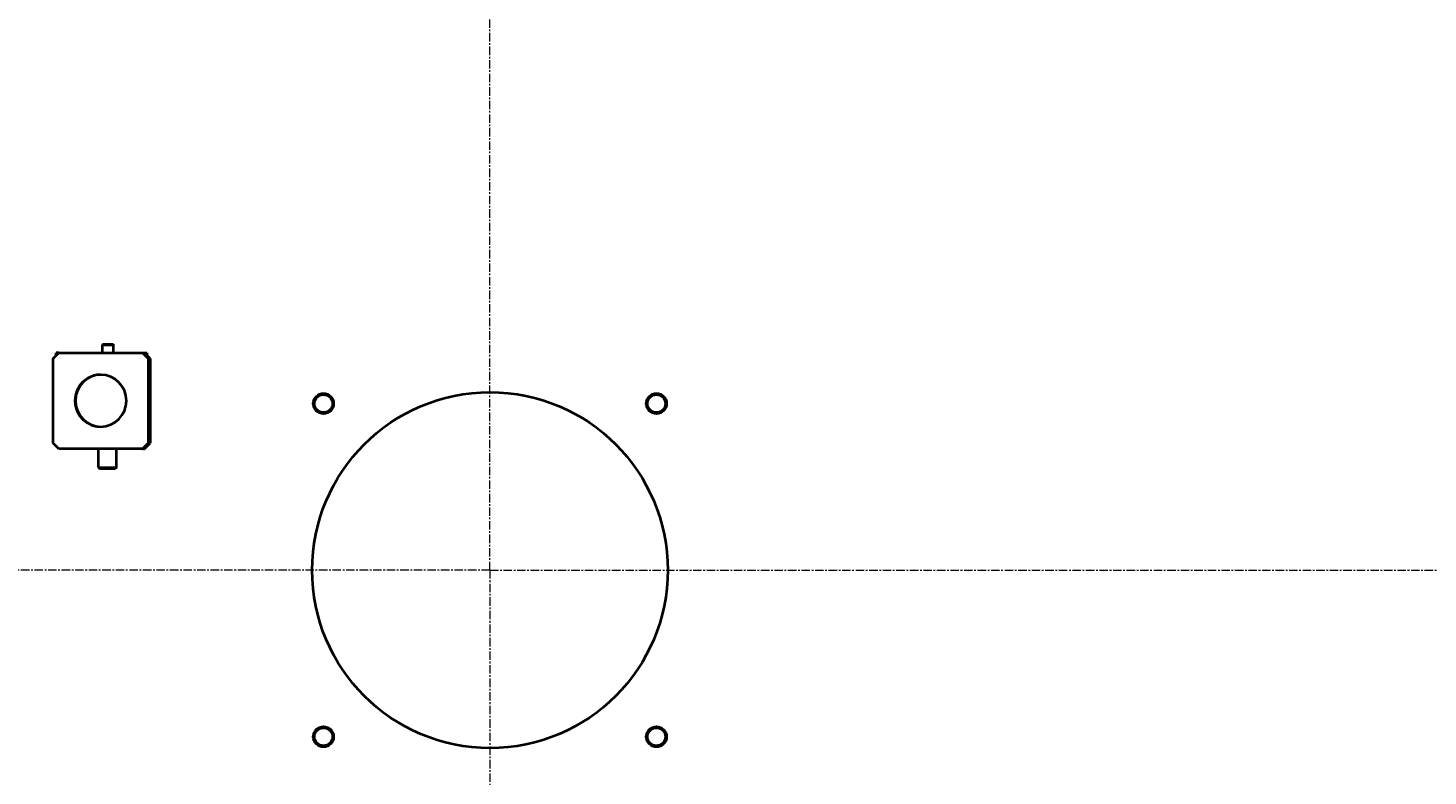
# Model space of a CAD drawing. Units: millimetres. Extents: x 1421 to 8589, y 578 to 5801.
# Drawn here: x 6728 to 7968, y 4477 to 5139 of the extents above; entities that cross this region are included whole.
import ezdxf

# ---------------------------------------------------------------- set-up
doc = ezdxf.new("R2010")
doc.units = ezdxf.units.MM
for name, pattern in [('K5LT_AXLED', [12, 7.5, -1.5, 1.5, -1.5]), ('K5LT_BASIC', [0]), ('K5LT_THIN', [0])]:
    doc.linetypes.add(name, pattern=pattern)
doc.styles.add('KDIMTEXTSTYLE', font='GOST_AU.SHX', dxfattribs={"width": 0.96, "oblique": 15, "height": 5})
doc.dimstyles.new('KDIMSTYLE (1.00)', dxfattribs={"dimtxt": 5, "dimasz": 1, "dimexe": 2, "dimexo": 0, "dimgap": 1, "dimtad": 1, "dimtxsty": 'KDIMTEXTSTYLE', "dimsah": 1, "dimcen": 0, "dimdle": 1, "dimadec": 0, "dimazin": 0, "dimtfac": 0.667, "dimtmove": 0, "dimatfit": 3, "dimfxl": 1, "dimtvp": 1, "dimtolj": 1, "dimtzin": 0, "dimarcsym": 0})

# ---------------------------------------------------------------- blocks, each defined once
blk = doc.blocks.new('KDIMARROW_01')
blk.add_hatch(color=0).paths.add_polyline_path([(0, 0), (-15, 2), (-13.5, 0), (-15, -2)])
at = {"color": 0, "linetype": 'K5LT_THIN', "lineweight": 20}
for p, q in [((-13.5, 0), (-15, 2)), ((-15, 2), (0, 0)), ((0, 0), (-15, -2)), ((-15, -2), (-13.5, 0)), ((0, 0), (-1, 0))]:
    blk.add_line(p, q, dxfattribs=at)
blk = doc.blocks.new('U1')
at = {"color": 30, "linetype": 'K5LT_AXLED', "lineweight": 20, "true_color": 0xff8000}
for q in [(7137.3, 5770), (6145.3, 4659), (8129.3, 4659), (7137.3, 3582)]:
    blk.add_line((7137.3, 4659), q, dxfattribs=at)
blk = doc.blocks.new('U0')
at = {"color": 150, "linetype": 'K5LT_BASIC', "lineweight": 40, "true_color": 0x0080ff}
for p, q in [((6750.3, 4846.5), (6755.2, 4851.5)), ((6755.2, 4851.5), (6753.1, 4851.5)), ((6753.1, 4849.3), (6753.1, 4851.5)), ((6755.2, 4851.5), (6829.5, 4851.5)), ((6794.4, 4859), (6793.9, 4858.5)), ((6793.9, 4851.5), (6793.9, 4858.5)), ((6793.9, 4858.5), (6794, 4858.5)), ((6794, 4858.5), (6803.9, 4858.5)), ((6794.4, 4859), (6794.5, 4859)), ((6794.5, 4859), (6803.4, 4859)), ((6803.4, 4859), (6803.9, 4858.5)), ((6803.9, 4851.5), (6803.9, 4858.5)), ((6829.5, 4851.5), (6829.9, 4851.5)), ((6829.5, 4851.5), (6834.4, 4846.5)), ((6834.9, 4846.5), (6829.9, 4851.5)), ((6829.9, 4851.5), (6833.3, 4851.5)), ((6833.3, 4851.5), (6833.3, 4848)), ((6750.3, 4771.5), (6750.3, 4846.5)), ((6836.1, 4846.5), (6833.3, 4849.3)), ((6833.3, 4848.9), (6835.7, 4846.5)), ((6834.4, 4846.5), (6834.4, 4771.5)), ((6834.4, 4846.5), (6834.9, 4846.5)), ((6834.9, 4846.5), (6834.9, 4771.5)), ((6835.7, 4846.5), (6835.7, 4771.5)), ((6835.7, 4846.5), (6836.1, 4846.5)), ((6836.1, 4846.5), (6836.1, 4771.5)), ((6755.2, 4766.5), (6750.3, 4771.5)), ((6829.5, 4766.5), (6755.2, 4766.5)), ((6790.5, 4750), (6790.5, 4766.5)), ((6806.5, 4750), (6806.5, 4766.5)), ((6834.4, 4771.5), (6829.5, 4766.5)), ((6829.5, 4766.5), (6829.9, 4766.5)), ((6829.9, 4766.5), (6834.9, 4771.5)), ((6830.7, 4766.5), (6829.9, 4766.5)), ((6835.7, 4771.5), (6830.7, 4766.5)), ((6830.7, 4766.5), (6831.2, 4766.5)), ((6831.2, 4766.5), (6836.1, 4771.5)), ((6834.4, 4771.5), (6834.9, 4771.5)), ((6835.7, 4771.5), (6836.1, 4771.5)), ((6790.5, 4750), (6806.1, 4750)), ((6790.5, 4750), (6791.5, 4749)), ((6791.5, 4749), (6805.2, 4749)), ((6805.2, 4749), (6805.5, 4749)), ((6806.5, 4750), (6805.5, 4749)), ((6806.1, 4750), (6806.5, 4750))]:
    blk.add_line(p, q, dxfattribs=at)
at = {"color": 7, "linetype": 'K5LT_THIN', "lineweight": 20}
for p, q in [((6794.4, 4859), (6794.4, 4858.9)), ((6794.4, 4858.9), (6794.4, 4858.5)), ((6794.4, 4851.5), (6794.4, 4858.5)), ((6803.4, 4859), (6803.4, 4858.5)), ((6803.4, 4851.5), (6803.4, 4858.5))]:
    blk.add_line(p, q, dxfattribs=at)
at = {"color": 150, "linetype": 'K5LT_BASIC', "lineweight": 40, "true_color": 0x0080ff}
for centre, radius in [((7137.3, 4659), 157.5), ((6989.8, 4806.5), 9), ((6989.8, 4806.5), 8), ((7284.8, 4806.5), 9), ((7284.8, 4806.5), 8), ((6989.8, 4511.5), 9), ((6989.8, 4511.5), 8), ((7284.8, 4511.5), 9), ((7284.8, 4511.5), 8)]:
    blk.add_circle(centre, radius, dxfattribs=at)
for centre, start_param, end_param in [((6792.4, 4809), 0, 3.141593), ((6792.8, 4809), 0.009166, 3.132427), ((6792.4, 4809), 3.141593, 6.283185)]:
    blk.add_ellipse(centre, major_axis=(0, 23), ratio=0.990268, start_param=start_param, end_param=end_param, dxfattribs=at)
blk.add_blockref('U1', (0, 0))

msp = doc.modelspace()

# ---------------------------------------------------------------- block references
msp.add_blockref('U0', (0, 0))

# ---------------------------------------------------------------- dimensions: what is measured, and where the dimension line sits
at = {"color": 7}
msp.add_linear_dim(base=(8587.413, 5801), p1=(7787.251, 3579), p2=(7491.251, 5801), angle=90, location=(8587.413, 4690), dimstyle='KDIMSTYLE (1.00)', override={"dimexo": 0, "dimpost": '\\H40.0;\\W0.965;\\Q15;<>', "dimblk1": 'KDIMARROW_01', "dimblk2": 'KDIMARROW_01', "dimse1": 0, "dimse2": 0, "dimclrt": 7, "dimtolj": 1}, dxfattribs=at).render()

doc.saveas('drawing.dxf')
